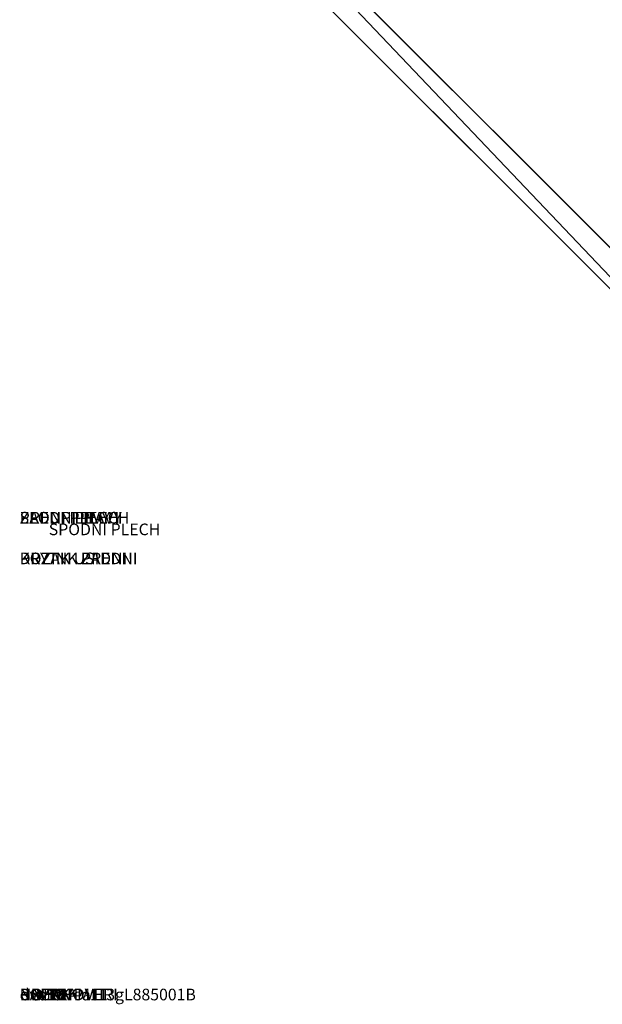
# Model space of a CAD drawing. Extents: x -3078 to 3078, y -40 to 707.
# Drawn here: x -592 to -542, y 1 to 85 of the extents above; entities that cross this region are included whole.
import ezdxf

# ---------------------------------------------------------------- set-up
doc = ezdxf.new("R2010")
doc.units = 0
doc.layers.get('0').update_dxf_attribs({"color": 13, "linetype": 'CONTINUOUS'})
for name, color, linetype in [('DVERE', 252, 'CONTINUOUS'), ('KRB', 36, 'CONTINUOUS'), ('NOHY', 32, 'CONTINUOUS'), ('PLAST', 22, 'CONTINUOUS'), ('POZINK', 134, 'CONTINUOUS'), ('RAMEK', 134, 'CONTINUOUS')]:
    doc.layers.add(name, color=color, linetype=linetype)

# ---------------------------------------------------------------- blocks, each defined once
blk = doc.blocks.new('SKUPINA_83')
for p, q in [((0, 73, 22), (69.5, 3.5, 22)), ((0, 73, 25), (69.5, 3.5, 25))]:
    blk.add_line(p, q)
mesh = blk.add_polyface()
corners = [(1070, 96, 22), (1055, 93, 22), (1055, 96, 22), (1179, 206, 22), (1070, 206, 22), (1109.5, 3.5, 22), (1179, 73, 22), (436.5, 84, 22), (436.5, 93, 22), (1037.5, 3.5, 22), (109, 206, 22), (0, 73, 22), (0, 206, 22), (69.5, 3.5, 22), (109, 96, 22), (141.5, 3.5, 22), (124, 93, 22), (124, 96, 22), (422.5, 93, 22), (141.5, 0, 22), (422.5, 84, 22), (422.56, 83.086, 22), (422.739, 82.188, 22), (423.033, 81.321, 22), (423.438, 80.5, 22), (423.947, 79.739, 22), (424.55, 79.05, 22), (425.239, 78.447, 22), (426, 77.938, 22), (426.821, 77.533, 22), (427.688, 77.239, 22), (428.586, 77.06, 22), (1037.5, 0, 22), (429.5, 77, 22), (430.414, 77.06, 22), (431.312, 77.239, 22), (432.179, 77.533, 22), (433, 77.938, 22), (433.761, 78.447, 22), (434.45, 79.05, 22), (435.053, 79.739, 22), (435.562, 80.5, 22), (435.967, 81.321, 22), (436.261, 82.188, 22), (436.44, 83.086, 22)]
mesh.append_faces([[corners[k] for k in face] for face in [(0, 1, 2), (3, 0, 4), (5, 3, 6), (1, 7, 8), (10, 11, 12), (16, 14, 17)]], dxfattribs={"vtx0": -1})
mesh.append_faces([[corners[k] for k in face] for face in [(9, 1, 5), (11, 10, 13), (13, 14, 15), (15, 18, 19), (19, 31, 32), (32, 7, 9)]], dxfattribs={"vtx0": -1, "vtx1": -1})
mesh.append_faces([[corners[k] for k in face] for face in [(0, 3, 5), (7, 1, 9), (5, 1, 0), (15, 14, 16)]], dxfattribs={"vtx0": -1, "vtx1": -1, "vtx2": -1})
mesh.append_faces([[corners[k] for k in face] for face in [(13, 10, 14), (15, 16, 18), (19, 18, 20), (19, 20, 21), (19, 21, 22), (19, 22, 23), (19, 23, 24), (19, 24, 25), (19, 25, 26), (19, 26, 27), (19, 27, 28), (19, 28, 29), (19, 29, 30), (19, 30, 31), (32, 31, 33), (32, 33, 34), (32, 34, 35), (32, 35, 36), (32, 36, 37), (32, 37, 38), (32, 38, 39), (32, 39, 40), (32, 40, 41), (32, 41, 42), (32, 42, 43), (32, 43, 44), (32, 44, 7)]], dxfattribs={"vtx0": -1, "vtx2": -1})
mesh = blk.add_polyface()
corners = [(1037.5, 0, 25), (141.5, 3.5, 25), (141.5, 0, 25), (428.586, 77.06, 25), (427.688, 77.239, 25), (426.821, 77.533, 25), (426, 77.938, 25), (425.239, 78.447, 25), (424.55, 79.05, 25), (423.947, 79.739, 25), (423.438, 80.5, 25), (423.033, 81.321, 25), (422.739, 82.188, 25), (422.56, 83.086, 25), (422.5, 84, 25), (429.5, 77, 25), (430.414, 77.06, 25), (431.312, 77.239, 25), (432.179, 77.533, 25), (433, 77.938, 25), (433.761, 78.447, 25), (434.45, 79.05, 25), (435.053, 79.739, 25), (435.562, 80.5, 25), (435.967, 81.321, 25), (436.261, 82.188, 25), (436.44, 83.086, 25), (436.5, 84, 25), (436.5, 96, 25), (1037.5, 3.5, 25), (1070, 96, 25), (1109.5, 3.5, 25), (1070, 206, 25), (1179, 206, 25), (1179, 73, 25), (109, 96, 25), (69.5, 3.5, 25), (422.5, 96, 25), (0, 206, 25), (0, 73, 25), (109, 206, 25)]
mesh.append_faces([[corners[k] for k in face] for face in [(0, 1, 2), (33, 31, 34), (36, 38, 39)]], dxfattribs={"vtx0": -1})
mesh.append_faces([[corners[k] for k in face] for face in [(3, 0, 15), (15, 0, 16), (16, 0, 17), (17, 0, 18), (18, 0, 19), (19, 0, 20), (20, 0, 21), (21, 0, 22), (22, 0, 23), (23, 0, 24), (24, 0, 25), (25, 0, 26), (26, 0, 27), (27, 0, 28), (28, 29, 30), (30, 31, 32), (32, 31, 33), (1, 35, 36), (35, 1, 37), (37, 1, 14), (38, 36, 40), (40, 36, 35)]], dxfattribs={"vtx0": -1, "vtx1": -1})
mesh.append_faces([[corners[k] for k in face] for face in [(1, 0, 3)]], dxfattribs={"vtx0": -1, "vtx1": -1, "vtx2": -1})
mesh.append_faces([[corners[k] for k in face] for face in [(1, 3, 4), (1, 4, 5), (1, 5, 6), (1, 6, 7), (1, 7, 8), (1, 8, 9), (1, 9, 10), (1, 10, 11), (1, 11, 12), (1, 12, 13), (1, 13, 14), (28, 0, 29), (30, 29, 31)]], dxfattribs={"vtx0": -1, "vtx2": -1})
mesh = blk.add_polyface()
corners = [(69.5, 3.5, 25), (0, 73, 22), (69.5, 3.5, 22), (0, 73, 25)]
mesh.append_faces([[corners[k] for k in face] for face in [(0, 1, 2), (1, 0, 3)]], dxfattribs={"vtx0": -1})
blk = doc.blocks.new('SKUPINA_82')
blk = doc.blocks.new('SKUPINA_84')
at = {"layer": 'PLAST', "color": 250}
ref = blk.add_blockref('SKUPINA_82', (1179, 584), dxfattribs=dict(at, rotation=180))
ref.add_attrib('Skp_GroupInstanceName', 'SPODNI PLECH', (0, 0), dxfattribs={"layer": '0', "height": 1})
ref = blk.add_blockref('SKUPINA_83', (0, 0), dxfattribs=at)
ref.add_attrib('Skp_GroupInstanceName', 'SPODNI PLECH', (0, 0), dxfattribs={"layer": '0', "height": 1})
blk = doc.blocks.new('TOPENISTE')
at = {"layer": 'PLAST', "color": 250}
blk.add_blockref('SKUPINA_84', (-152.75, -64.875, 218), dxfattribs=at)
blk = doc.blocks.new('DVEREHEATT2GL885001B_2')
blk = doc.blocks.new('DVEREHEAT_2')
blk = doc.blocks.new('SKUPINA_58')
blk = doc.blocks.new('SKUPINA_87')
blk = doc.blocks.new('SKUPINA_151')
blk = doc.blocks.new('SKUPINA_124')
for p, q in [((187, 72), (117.5, 2.5)), ((187, 72, 3), (117.5, 2.5, 3)), ((189.5, 70.964), (118.536, 0)), ((189.5, 70.964, 982.5), (118.536, 0, 982.5)), ((118.536, 0, 980), (189.5, 70.964, 980))]:
    blk.add_line(p, q)
mesh = blk.add_polyface()
corners = [(118.536, 0, 982.5), (0, 112, 982.5), (0, 0, 982.5), (43, 112, 982.5), (72.5, 141.5, 982.5), (72.5, 207.5, 982.5), (189.5, 207.5, 982.5), (189.5, 70.964, 982.5)]
mesh.append_faces([[corners[k] for k in face] for face in [(0, 1, 2), (6, 0, 7)]], dxfattribs={"vtx0": -1})
mesh.append_faces([[corners[k] for k in face] for face in [(1, 0, 3), (3, 0, 4), (4, 0, 5), (5, 0, 6)]], dxfattribs={"vtx0": -1, "vtx1": -1})
mesh = blk.add_polyface()
corners = [(189.5, 207.5), (40, 205), (40, 207.5), (187, 205), (187, 72), (117.5, 2.5), (46, 0), (46, 2.5), (118.536, 0), (189.5, 70.964)]
mesh.append_faces([[corners[k] for k in face] for face in [(0, 1, 2), (5, 6, 7)]], dxfattribs={"vtx0": -1})
mesh.append_faces([[corners[k] for k in face] for face in [(1, 0, 3), (3, 0, 4), (6, 5, 8), (8, 4, 9), (9, 4, 0)]], dxfattribs={"vtx0": -1, "vtx1": -1})
mesh.append_faces([[corners[k] for k in face] for face in [(8, 5, 4)]], dxfattribs={"vtx0": -1, "vtx2": -1})
mesh = blk.add_polyface()
corners = [(118.536, 0, 980), (46, 95, 980), (46, 0, 980), (78, 95, 980), (78, 207.5, 980), (80.5, 207.5, 980), (189.5, 207.5, 980), (189.5, 70.964, 980)]
mesh.append_faces([[corners[k] for k in face] for face in [(0, 1, 2), (6, 0, 7)]], dxfattribs={"vtx0": -1})
mesh.append_faces([[corners[k] for k in face] for face in [(1, 0, 3), (3, 0, 4), (4, 0, 5), (5, 0, 6)]], dxfattribs={"vtx0": -1, "vtx1": -1})
mesh = blk.add_polyface()
corners = [(187, 205, 3), (78, 95, 3), (78, 205, 3), (117.5, 2.5, 3), (187, 72, 3), (46, 2.5, 3), (46, 95, 3)]
mesh.append_faces([[corners[k] for k in face] for face in [(0, 1, 2), (3, 0, 4), (1, 5, 6)]], dxfattribs={"vtx0": -1})
mesh.append_faces([[corners[k] for k in face] for face in [(5, 1, 3)]], dxfattribs={"vtx0": -1, "vtx1": -1})
mesh.append_faces([[corners[k] for k in face] for face in [(1, 0, 3)]], dxfattribs={"vtx0": -1, "vtx1": -1, "vtx2": -1})
mesh = blk.add_polyface()
corners = [(117.5, 2.5, 3), (187, 72), (117.5, 2.5), (187, 72, 3)]
mesh.append_faces([[corners[k] for k in face] for face in [(0, 1, 2), (1, 0, 3)]], dxfattribs={"vtx0": -1})
mesh = blk.add_polyface()
corners = [(189.5, 70.964, 982.5), (118.536, 0, 980), (189.5, 70.964, 980), (118.536, 0, 982.5)]
mesh.append_faces([[corners[k] for k in face] for face in [(0, 1, 2), (1, 0, 3)]], dxfattribs={"vtx0": -1})
mesh = blk.add_polyface()
corners = [(189.5, 70.964, 980), (118.536, 0), (189.5, 70.964), (118.536, 0, 980)]
mesh.append_faces([[corners[k] for k in face] for face in [(0, 1, 2), (1, 0, 3)]], dxfattribs={"vtx0": -1})
blk = doc.blocks.new('SKUPINA_152')
at = {"layer": 'POZINK', "color": 253, "extrusion": (0, 0, -1), "zscale": -1}
blk.add_blockref('SKUPINA_124', (-2675.346, -106.606, 159), dxfattribs=at)
blk = doc.blocks.new('SKUPINA_91')
blk = doc.blocks.new('SKUPINA_153')
blk = doc.blocks.new('SKUPINA_128')
at = {"layer": 'POZINK', "color": 253}
ref = blk.add_blockref('SKUPINA_151', (3532.69, 231.233, 159), dxfattribs=at)
ref.add_attrib('Skp_GroupInstanceName', 'SLOUP PRAVY', (0, 0), dxfattribs={"layer": '0', "height": 1})
ref = blk.add_blockref('SKUPINA_152', (-2485.846, 106.606, 159), dxfattribs=at)
ref.add_attrib('Skp_GroupInstanceName', 'SLOUP LEVY', (0, 0), dxfattribs={"layer": '0', "height": 1})
ref = blk.add_blockref('SKUPINA_91', (111.5, 0, 594), dxfattribs=at)
ref.add_attrib('Skp_GroupInstanceName', 'ZADNI PLECH', (0, 0), dxfattribs={"layer": '0', "height": 1})
ref = blk.add_blockref('SKUPINA_153', (60.393, -1, 505), dxfattribs=at)
ref.add_attrib('Skp_GroupInstanceName', 'PREDNI PLECH', (0, 0), dxfattribs={"layer": '0', "height": 1})
blk = doc.blocks.new('SKUPINA_68')
blk = doc.blocks.new('SKUPINA_100')
blk = doc.blocks.new('SKUPINA_86')
at = {"layer": 'POZINK', "color": 253}
ref = blk.add_blockref('SKUPINA_100', (1040.5, 593, 3), dxfattribs=dict(at, rotation=180))
ref.add_attrib('Skp_GroupInstanceName', 'DRZAK USI', (0, 0), dxfattribs={"layer": '0', "height": 1})
ref = blk.add_blockref('SKUPINA_87', (0, 356), dxfattribs=at)
ref.add_attrib('Skp_GroupInstanceName', 'POZINK ZADNI', (0, 0), dxfattribs={"layer": '0', "height": 1})
ref = blk.add_blockref('SKUPINA_68', (842.25, 517.5, -162.25), dxfattribs=dict(at, rotation=180))
ref.add_attrib('Skp_GroupInstanceName', 'KRYT', (0, 0), dxfattribs={"layer": '0', "height": 1})
ref = blk.add_blockref('SKUPINA_128', (0, 3.5), dxfattribs=at)
ref.add_attrib('Skp_GroupInstanceName', 'POZINK PREDNI', (0, 0), dxfattribs={"layer": '0', "height": 1})
ref = blk.add_blockref('SKUPINA_68', (341.75, 71.5, -162.25), dxfattribs=at)
ref.add_attrib('Skp_GroupInstanceName', 'KRYT', (0, 0), dxfattribs={"layer": '0', "height": 1})
ref = blk.add_blockref('SKUPINA_100', (143.5, -4, 3), dxfattribs=at)
ref.add_attrib('Skp_GroupInstanceName', 'DRZAK USI', (0, 0), dxfattribs={"layer": '0', "height": 1})
blk = doc.blocks.new('SKUPINA_67')
blk = doc.blocks.new('SKUPINA_66')
blk = doc.blocks.new('SKUPINA_101')
blk = doc.blocks.new('SKUPINA_147')
blk = doc.blocks.new('SKUPINA_104')
blk = doc.blocks.new('SKUPINA_136')
blk = doc.blocks.new('SKUPINA_116')
blk = doc.blocks.new('SKUPINA_118')
blk = doc.blocks.new('SKUPINA_164')
blk = doc.blocks.new('SKUPINA_142')
blk = doc.blocks.new('SKUPINA_145')
blk = doc.blocks.new('SKUPINA_62')
blk = doc.blocks.new('SKUPINA_57')
blk = doc.blocks.new('HEATT3GL8850')
at = {"layer": 'DVERE', "color": 250}
ref = blk.add_blockref('DVEREHEATT2GL885001B_2', (1041.5, 573.502, 378), dxfattribs=dict(at, rotation=180))
ref.add_attrib('Skp_ComponentInstanceName', 'dvereHeatT3gL885001B', (0, 0), dxfattribs={"layer": '0', "height": 1})
at = {"layer": 'DVERE'}
ref = blk.add_blockref('DVEREHEAT_2', (142.5, 90.517, 378), dxfattribs=at)
ref.add_attrib('Skp_ComponentInstanceName', 'dvereHeatT3gL885001', (0, 0), dxfattribs={"layer": '0', "height": 1})
at = {"layer": 'KRB', "color": 250}
blk.add_blockref('TOPENISTE', (155.25, 104.884, 112), dxfattribs=at)
at = {"layer": 'NOHY', "color": 250}
ref = blk.add_blockref('SKUPINA_58', (113, 124.01), dxfattribs=at)
ref.add_attrib('Skp_GroupInstanceName', 'NOHY', (0, 0), dxfattribs={"layer": '0', "height": 1})
at = {"layer": 'PLAST', "color": 250}
ref = blk.add_blockref('SKUPINA_104', (1040.5, 664.019, 352), dxfattribs=dict(at, rotation=179.9999999999999))
ref.add_attrib('Skp_GroupInstanceName', 'USI 2', (0, 0), dxfattribs={"layer": '0', "height": 1})
ref = blk.add_blockref('SKUPINA_66', (769.25, 610.474, 180.5), dxfattribs=dict(at, rotation=180))
ref.add_attrib('Skp_GroupInstanceName', 'PACKA', (0, 0), dxfattribs={"layer": '0', "height": 1})
ref = blk.add_blockref('SKUPINA_101', (1040.5, 600.51, 355), dxfattribs=dict(at, rotation=180))
ref.add_attrib('Skp_GroupInstanceName', 'DRZAK DVERI', (0, 0), dxfattribs={"layer": '0', "height": 1})
ref = blk.add_blockref('SKUPINA_67', (414.75, 53.545, 180.5), dxfattribs=at)
ref.add_attrib('Skp_GroupInstanceName', 'PACKA', (0, 0), dxfattribs={"layer": '0', "height": 1})
ref = blk.add_blockref('SKUPINA_101', (143.5, 63.51, 355), dxfattribs=at)
ref.add_attrib('Skp_GroupInstanceName', 'DRZAK DVERI', (0, 0), dxfattribs={"layer": '0', "height": 1})
ref = blk.add_blockref('SKUPINA_147', (143.5, 0, 352), dxfattribs=at)
ref.add_attrib('Skp_GroupInstanceName', 'USI 1', (0, 0), dxfattribs={"layer": '0', "height": 1})
at = {"layer": 'POZINK', "color": 253}
ref = blk.add_blockref('SKUPINA_86', (0, 37.51, 352), dxfattribs=at)
ref.add_attrib('Skp_GroupInstanceName', 'POZINK', (0, 0), dxfattribs={"layer": '0', "height": 1})
at = {"layer": 'RAMEK', "color": 250, "extrusion": (0, 0, -1)}
ref = blk.add_blockref('SKUPINA_136', (-138.5, 705.51, -352), dxfattribs=dict(at, zscale=-1, rotation=180))
ref.add_attrib('Skp_GroupInstanceName', 'H3LFRAM11', (0, 0), dxfattribs={"layer": '0', "height": 1})
at = {"layer": 'RAMEK', "color": 250}
ref = blk.add_blockref('SKUPINA_118', (1045.5, 705.51, 341.5), dxfattribs=dict(at, rotation=180))
ref.add_attrib('Skp_GroupInstanceName', 'H3LFRAM12', (0, 0), dxfattribs={"layer": '0', "height": 1})
at = {"layer": 'RAMEK', "color": 250, "extrusion": (0, 0, -1)}
ref = blk.add_blockref('SKUPINA_164', (-82, 702.01, -856), dxfattribs=dict(at, zscale=-1, rotation=180))
ref.add_attrib('Skp_GroupInstanceName', 'H3LFRAM15', (0, 0), dxfattribs={"layer": '0', "height": 1})
at = {"layer": 'RAMEK', "color": 250}
ref = blk.add_blockref('SKUPINA_145', (1035.5, 702.01, 355), dxfattribs=dict(at, rotation=180))
ref.add_attrib('Skp_GroupInstanceName', 'H3LFRAM14', (0, 0), dxfattribs={"layer": '0', "height": 1})
ref = blk.add_blockref('SKUPINA_142', (1035.5, 642.01, 355), dxfattribs=dict(at, rotation=180))
ref.add_attrib('Skp_GroupInstanceName', 'H3LFRAM13', (0, 0), dxfattribs={"layer": '0', "height": 1})
ref = blk.add_blockref('SKUPINA_118', (138.5, -41.49, 341.5), dxfattribs=at)
ref.add_attrib('Skp_GroupInstanceName', 'H3LFRAM12', (0, 0), dxfattribs={"layer": '0', "height": 1})
ref = blk.add_blockref('SKUPINA_62', (148.5, 22.01, 355), dxfattribs=at)
ref.add_attrib('Skp_GroupInstanceName', 'H3LFRAM13', (0, 0), dxfattribs={"layer": '0', "height": 1})
ref = blk.add_blockref('SKUPINA_57', (148.5, -37.99, 355), dxfattribs=at)
ref.add_attrib('Skp_GroupInstanceName', 'H3LFRAM14', (0, 0), dxfattribs={"layer": '0', "height": 1})
ref = blk.add_blockref('SKUPINA_136', (138.5, -41.49, 352), dxfattribs=at)
ref.add_attrib('Skp_GroupInstanceName', 'H3LFRAM11', (0, 0), dxfattribs={"layer": '0', "height": 1})
ref = blk.add_blockref('SKUPINA_116', (82, -37.99, 856), dxfattribs=at)
ref.add_attrib('Skp_GroupInstanceName', 'H3LFRAM15', (0, 0), dxfattribs={"layer": '0', "height": 1})
blk = doc.blocks.new('HEATT3GL885001')
at = {"layer": 'KRB', "color": 250, "extrusion": (0, 1, 0), "rotation": 180}
blk.add_blockref('HEATT3GL8850', (592, -1, -355), dxfattribs=at)

msp = doc.modelspace()

# ---------------------------------------------------------------- block references
at = {"extrusion": (0, -1, 0)}
msp.add_blockref('HEATT3GL885001', (0, 354.999), dxfattribs=at)

doc.saveas('drawing.dxf')
